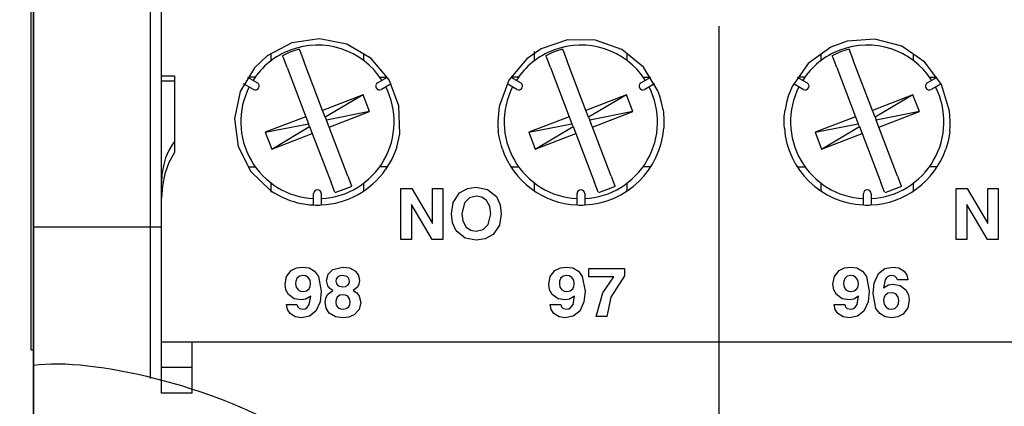
# Model space of a CAD drawing. Extents: x 411 to 588, y -363 to 461.
# Drawn here: x 422 to 442, y -18 to -10 of the extents above; entities that cross this region are included whole.
import ezdxf

# ---------------------------------------------------------------- set-up
doc = ezdxf.new("R2010")
doc.units = 0
doc.linetypes.add('CENTER', pattern=[1.125, 0.75, -0.125, 0.125, -0.125])
doc.layers.get('0').update_dxf_attribs({"color": 3, "linetype": 'CONTINUOUS'})
doc.layers.get('DEFPOINTS').update_dxf_attribs({"linetype": 'CONTINUOUS'})
for name, color, linetype in [('中心线', 1, 'CENTER'), ('粗实线', 3, 'CONTINUOUS'), ('细实线', 1, 'CONTINUOUS')]:
    doc.layers.add(name, color=color, linetype=linetype)
doc.styles.add('DIM标注字', font='Romans.shx', dxfattribs={"oblique": 15, "height": 2.5, "bigfont": 'intecad.shx'})
doc.dimstyles.new('11', dxfattribs={"dimtxt": 2.5, "dimasz": 2, "dimexe": 1.5, "dimexo": 0, "dimgap": 1, "dimtad": 1, "dimdec": 4, "dimlfac": 0.25, "dimtxsty": 'DIM标注字', "dimcen": 0.09, "dimclrd": 1, "dimclre": 1, "dimclrt": 2, "dimazin": 3, "dimtol": 1, "dimtp": 0.09, "dimtm": 0.09, "dimtfac": 1, "dimtdec": 4, "dimtmove": 0, "dimatfit": 3})

# ---------------------------------------------------------------- blocks, each defined once
blk = doc.blocks.new('*D126')
at = {"color": 1}
for p, q in [((424.904, -17.038), (424.904, 21.501)), ((446.402, 12.56), (446.402, 21.501)), ((426.904, 20.001), (444.402, 20.001))]:
    blk.add_line(p, q, dxfattribs=at)
for points in [[(426.904, 20.334), (426.904, 19.667), (424.904, 20.001)], [(444.402, 20.334), (444.402, 19.667), (446.402, 20.001)]]:
    blk.add_solid(points, dxfattribs=at)
at = {"layer": 'DEFPOINTS', "color": 0}
for p in [(446.402, 20.001), (446.402, 12.56), (424.904, -17.038)]:
    blk.add_point(p, dxfattribs=at)
at = {"color": 2, "insert": (435.534, 22.251), "char_height": 2.5, "attachment_point": 5, "style": 'DIM标注字'}
blk.add_mtext('40', dxfattribs=at)
blk = doc.blocks.new('*D128')
at = {"color": 1}
for p, q in [((445.284, 10.902), (414.775, 10.902)), ((416.275, 8.902), (416.275, -20.778)), ((423.304, -22.778), (414.775, -22.778))]:
    blk.add_line(p, q, dxfattribs=at)
for points in [[(415.942, 8.902), (416.608, 8.902), (416.275, 10.902)], [(415.942, -20.778), (416.608, -20.778), (416.275, -22.778)]]:
    blk.add_solid(points, dxfattribs=at)
at = {"layer": 'DEFPOINTS', "color": 0}
for p in [(445.284, 10.902), (416.275, -22.778), (423.304, -22.778)]:
    blk.add_point(p, dxfattribs=at)
at = {"color": 2, "insert": (414.025, -5.14), "char_height": 2.5, "attachment_point": 5, "rotation": 90, "style": 'DIM标注字'}
blk.add_mtext('60', dxfattribs=at)

msp = doc.modelspace()

# ---------------------------------------------------------------- linework, layer by layer
at = {"layer": '中心线', "ltscale": 20}
msp.add_line((436.02559, -25.15845), (436.02559, 5.34745), dxfattribs=at)
at = {"layer": '粗实线'}
for p, q in [((422.61763, 16.16951), (422.61763, -24.36262)), ((422.61763, -14.07687), (422.61763, -3.97687)), ((422.56763, -15.72687), (422.56763, -4.72687)), ((422.61763, -14.07687), (422.61763, -4.72687)), ((425.11763, -11.12687), (425.11763, -9.77687)), ((422.56713, -10.05634), (422.56763, -10.05634)), ((422.56713, -10.10981), (422.56763, -10.10981)), ((422.56713, -10.13605), (422.56763, -10.13605)), ((422.56713, -10.31462), (422.56713, -10.13605)), ((422.56713, -10.70153), (422.56713, -10.31462)), ((422.56713, -10.31462), (422.56713, -10.31462)), ((422.56713, -10.79082), (422.56713, -10.70153)), ((422.56713, -10.70153), (422.56713, -10.70153)), ((427.26395, -10.82963), (427.26395, -10.69191)), ((427.50183, -10.77788), (427.48473, -10.73323)), ((427.57374, -10.96561), (427.50183, -10.77788)), ((427.81158, -10.60804), (427.82868, -10.65269)), ((427.82868, -10.65269), (427.90059, -10.84042)), ((429.07131, -10.82963), (429.07131, -10.70005)), ((432.41395, -10.82963), (432.41395, -10.65187)), ((432.65183, -10.77788), (432.63473, -10.73323)), ((432.72374, -10.96561), (432.65183, -10.77788)), ((432.96158, -10.60804), (432.97868, -10.65269)), ((432.97868, -10.65269), (433.05059, -10.84042)), ((434.22131, -10.82963), (434.22131, -10.69701)), ((438.01395, -10.82963), (438.01395, -10.70356)), ((438.25183, -10.77788), (438.23473, -10.73323)), ((438.32374, -10.96561), (438.25183, -10.77788)), ((438.56158, -10.60804), (438.57868, -10.65269)), ((438.57868, -10.65269), (438.65059, -10.84042)), ((439.82131, -10.82963), (439.82131, -10.70417)), ((422.56713, -10.79082), (422.56763, -10.79082)), ((422.56713, -11.08843), (422.56713, -10.79082)), ((427.57374, -10.96561), (427.94161, -11.92604)), ((428.26845, -11.80085), (427.90059, -10.84042)), ((432.72374, -10.96561), (433.09161, -11.92604)), ((433.41845, -11.80085), (433.05059, -10.84042)), ((438.32374, -10.96561), (438.69161, -11.92604)), ((439.01845, -11.80085), (438.65059, -10.84042)), ((422.56713, -11.17559), (422.56713, -11.08843)), ((422.56713, -11.08843), (422.56763, -11.08843)), ((425.11763, -11.12687), (425.37214, -11.12687)), ((425.11763, -11.22687), (425.11763, -11.12687)), ((425.37214, -11.12687), (425.37214, -12.62687)), ((426.79934, -11.15028), (426.99269, -11.26191)), ((426.94928, -11.15187), (426.82437, -11.15187)), ((429.34256, -11.26191), (429.53592, -11.15028)), ((429.38598, -11.15187), (429.52529, -11.15187)), ((431.94934, -11.15028), (432.14269, -11.26191)), ((432.09928, -11.15187), (431.96196, -11.15187)), ((434.49256, -11.26191), (434.68592, -11.15028)), ((434.53598, -11.15187), (434.66017, -11.15187)), ((437.54934, -11.15028), (437.74269, -11.26191)), ((437.69928, -11.15187), (437.57477, -11.15187)), ((440.09256, -11.26191), (440.28592, -11.15028)), ((440.13598, -11.15187), (440.26261, -11.15187)), ((422.56713, -11.56029), (422.56713, -11.17559)), ((422.56713, -11.17559), (422.56713, -11.17559)), ((425.11763, -13.22687), (425.11763, -11.22687)), ((425.11763, -11.22687), (425.37214, -11.22687)), ((426.91769, -11.39182), (426.72434, -11.28018)), ((429.61092, -11.28018), (429.41756, -11.39182)), ((432.06769, -11.39182), (431.87434, -11.28018)), ((434.76092, -11.28018), (434.56756, -11.39182)), ((437.66769, -11.39182), (437.47434, -11.28018)), ((440.36092, -11.28018), (440.16756, -11.39182)), ((429.06222, -11.49681), (428.26845, -11.80085)), ((429.06222, -11.49681), (428.32036, -11.93637)), ((429.18741, -11.82366), (429.06222, -11.49681)), ((434.21222, -11.49681), (433.41845, -11.80085)), ((434.21222, -11.49681), (433.47036, -11.93637)), ((434.33741, -11.82366), (434.21222, -11.49681)), ((439.81222, -11.49681), (439.01845, -11.80085)), ((439.81222, -11.49681), (439.07036, -11.93637)), ((439.93741, -11.82366), (439.81222, -11.49681)), ((422.56713, -11.7432), (422.56713, -11.56029)), ((422.56713, -11.56029), (422.56713, -11.56029)), ((422.56713, -11.91752), (422.56713, -11.7432)), ((422.56713, -11.7432), (422.56763, -11.7432)), ((422.56713, -11.91752), (422.56763, -11.91752)), ((422.56713, -11.92177), (422.56713, -11.91752)), ((422.56713, -12.10034), (422.56713, -11.92177)), ((422.56713, -11.92177), (422.56763, -11.92177)), ((427.94161, -11.92604), (427.14784, -12.23007)), ((427.94161, -11.92604), (427.99352, -12.06156)), ((428.32036, -11.93637), (428.26845, -11.80085)), ((428.32036, -11.93637), (428.34174, -11.99217)), ((429.18741, -11.82366), (428.34174, -11.99217)), ((428.39364, -12.12769), (429.18741, -11.82366)), ((433.09161, -11.92604), (432.29784, -12.23007)), ((433.09161, -11.92604), (433.14352, -12.06156)), ((433.47036, -11.93637), (433.41845, -11.80085)), ((433.47036, -11.93637), (433.49174, -11.99217)), ((434.33741, -11.82366), (433.49174, -11.99217)), ((433.54364, -12.12769), (434.33741, -11.82366)), ((438.69161, -11.92604), (437.89784, -12.23007)), ((438.69161, -11.92604), (438.74352, -12.06156)), ((439.07036, -11.93637), (439.01845, -11.80085)), ((439.07036, -11.93637), (439.09174, -11.99217)), ((439.93741, -11.82366), (439.09174, -11.99217)), ((439.14364, -12.12769), (439.93741, -11.82366)), ((422.56713, -12.48724), (422.56713, -12.10034)), ((422.56713, -12.10034), (422.56713, -12.10034)), ((427.14784, -12.23007), (427.99352, -12.06156)), ((427.27303, -12.55692), (428.01489, -12.11736)), ((428.01489, -12.11736), (427.99352, -12.06156)), ((428.01489, -12.11736), (428.0668, -12.25288)), ((428.39364, -12.12769), (428.34174, -11.99217)), ((428.76151, -13.08812), (428.39364, -12.12769)), ((432.29784, -12.23007), (433.14352, -12.06156)), ((432.42303, -12.55692), (433.16489, -12.11736)), ((433.16489, -12.11736), (433.14352, -12.06156)), ((433.16489, -12.11736), (433.2168, -12.25288)), ((433.54364, -12.12769), (433.49174, -11.99217)), ((433.91151, -13.08812), (433.54364, -12.12769)), ((437.89784, -12.23007), (438.74352, -12.06156)), ((438.02303, -12.55692), (438.76489, -12.11736)), ((438.76489, -12.11736), (438.74352, -12.06156)), ((438.76489, -12.11736), (438.8168, -12.25288)), ((439.14364, -12.12769), (439.09174, -11.99217)), ((439.51151, -13.08812), (439.14364, -12.12769)), ((427.14784, -12.23007), (427.27303, -12.55692)), ((427.27303, -12.55692), (428.0668, -12.25288)), ((428.0668, -12.25288), (428.43467, -13.21331)), ((432.29784, -12.23007), (432.42303, -12.55692)), ((432.42303, -12.55692), (433.2168, -12.25288)), ((433.2168, -12.25288), (433.58467, -13.21331)), ((437.89784, -12.23007), (438.02303, -12.55692)), ((438.02303, -12.55692), (438.8168, -12.25288)), ((438.8168, -12.25288), (439.18467, -13.21331)), ((422.56713, -12.48724), (422.56713, -12.48724)), ((422.56713, -12.51701), (422.56713, -12.48841)), ((429.71685, -12.51732), (429.75946, -12.35352)), ((422.56713, -12.51701), (422.56713, -12.51701)), ((422.56713, -12.54677), (422.56713, -12.5273)), ((422.56713, -12.57653), (422.56713, -12.54677)), ((422.56713, -12.54677), (422.56713, -12.54677)), ((422.56713, -12.75556), (422.56713, -12.57653)), ((422.56713, -12.57653), (422.56713, -12.57653)), ((422.56713, -13.02296), (422.56713, -12.75556)), ((422.56713, -13.02296), (422.56763, -13.02296)), ((422.56713, -13.35034), (422.56713, -13.02708)), ((426.81511, -12.90187), (426.94928, -12.90187)), ((428.76151, -13.08812), (428.83342, -13.27585)), ((429.53244, -12.90187), (429.38598, -12.90187)), ((431.94832, -12.90187), (432.09928, -12.90187)), ((433.91151, -13.08812), (433.98342, -13.27585)), ((434.68693, -12.90187), (434.53598, -12.90187)), ((437.54832, -12.90187), (437.69928, -12.90187)), ((439.51151, -13.08812), (439.58342, -13.27585)), ((440.28693, -12.90187), (440.13598, -12.90187)), ((425.11763, -13.47687), (425.11763, -13.22687)), ((427.26395, -13.40187), (427.26395, -13.2241)), ((428.50658, -13.40104), (428.43467, -13.21331)), ((429.07131, -13.37742), (429.07131, -13.2241)), ((432.41395, -13.37742), (432.41395, -13.2241)), ((433.65658, -13.40104), (433.58467, -13.21331)), ((434.22131, -13.37742), (434.22131, -13.2241)), ((438.01395, -13.37742), (438.01395, -13.2241)), ((439.25658, -13.40104), (439.18467, -13.21331)), ((439.82131, -13.37742), (439.82131, -13.2241)), ((422.56713, -13.52891), (422.56713, -13.35034)), ((422.56713, -13.35034), (422.56713, -13.35034)), ((425.11763, -13.51556), (425.11763, -13.47687)), ((425.11805, -13.47687), (425.11763, -13.47687)), ((427.32247, -13.41479), (427.4805, -13.49944)), ((428.09263, -13.65013), (428.09263, -13.42687)), ((428.24263, -13.42687), (428.24263, -13.65013)), ((428.8373, -13.28599), (428.51046, -13.41118)), ((429.80018, -14.32687), (429.80018, -13.32687)), ((429.80018, -13.32687), (430.01332, -13.32687)), ((430.01332, -13.32687), (430.41557, -14.01396)), ((430.41557, -13.32687), (430.62069, -13.32687)), ((430.41557, -14.01396), (430.41557, -13.32687)), ((430.62069, -13.32687), (430.62069, -14.32687)), ((433.24263, -13.65013), (433.24263, -13.42687)), ((433.39263, -13.42687), (433.39263, -13.65013)), ((433.9873, -13.28599), (433.66046, -13.41118)), ((438.84263, -13.65013), (438.84263, -13.42687)), ((438.99263, -13.42687), (438.99263, -13.65013)), ((439.5873, -13.28599), (439.26046, -13.41118)), ((440.65915, -13.32687), (440.8723, -13.32687)), ((440.65915, -14.32687), (440.65915, -13.32687)), ((440.8723, -13.32687), (441.27454, -14.01396)), ((441.27454, -13.32687), (441.47967, -13.32687)), ((441.27454, -14.01396), (441.27454, -13.32687)), ((441.47967, -13.32687), (441.47967, -14.32687)), ((422.56713, -13.52891), (422.56763, -13.52891)), ((425.11763, -16.32687), (425.11763, -13.51556)), ((430.00531, -13.63977), (430.00531, -14.32687)), ((430.41016, -14.32687), (430.00531, -13.63977)), ((440.86428, -13.63977), (440.86428, -14.32687)), ((441.26913, -14.32687), (440.86428, -13.63977)), ((422.56713, -15.1356), (422.56713, -13.70748)), ((422.56713, -13.70748), (422.56763, -13.70748)), ((422.61763, -24.37687), (422.61763, -14.07687)), ((422.61763, -14.07687), (423.28342, -14.07687)), ((423.28342, -14.07687), (425.11763, -14.07687)), ((430.00531, -14.32687), (429.80018, -14.32687)), ((430.62069, -14.32687), (430.41016, -14.32687)), ((440.86428, -14.32687), (440.65915, -14.32687)), ((441.47967, -14.32687), (441.26913, -14.32687)), ((433.47644, -15.05517), (433.47644, -14.88797)), ((433.47644, -14.88797), (434.17097, -14.88797)), ((434.17097, -14.88797), (434.17097, -15.03528)), ((422.56713, -15.31463), (422.56713, -15.1356)), ((433.95996, -15.05517), (433.47644, -15.05517)), ((439.71431, -15.11425), (439.50852, -15.11425)), ((422.56713, -15.3177), (422.56713, -15.31463)), ((422.56713, -15.31463), (422.56713, -15.31463)), ((422.56713, -15.3177), (422.56763, -15.3177)), ((422.56713, -15.32331), (422.56713, -15.31916)), ((422.56713, -15.37875), (422.56763, -15.37875)), ((427.56012, -15.59495), (427.7659, -15.59576)), ((432.71761, -15.59495), (432.9234, -15.59576)), ((438.27381, -15.59495), (438.4796, -15.59576)), ((422.56713, -15.61134), (422.56763, -15.61134)), ((422.56713, -15.63751), (422.56713, -15.61134)), ((422.56713, -15.67531), (422.56713, -15.63751)), ((422.56713, -15.63751), (422.56763, -15.63751)), ((422.56713, -15.68674), (422.56713, -15.67531)), ((422.56713, -15.67531), (422.56763, -15.67531)), ((422.56713, -15.68674), (422.56763, -15.68674)), ((422.56763, -16.47687), (422.56763, -15.72687)), ((433.82371, -15.82687), (433.61792, -15.82687)), ((425.11763, -16.82687), (425.11763, -16.32687)), ((425.67287, -16.32687), (425.11763, -16.32687)), ((425.76182, -16.32687), (425.67287, -16.32687)), ((425.71763, -16.82687), (425.71763, -16.32687)), ((446.47343, -16.32687), (425.76182, -16.32687)), ((422.56763, -16.47687), (422.61763, -16.47687)), ((425.11763, -17.32687), (425.11763, -16.82687)), ((425.71763, -16.82687), (425.11763, -16.82687)), ((425.71763, -17.32687), (425.71763, -16.82687)), ((425.71763, -17.32687), (425.11763, -17.32687))]:
    msp.add_line(p, q, dxfattribs=at)
at = {"layer": '粗实线', "flags": 128}
for points in [[(429.75946, -12.35352), (429.7762, -12.25737), (429.76191, -11.7124), (429.56796, -11.20243), (429.21567, -10.785), (428.74439, -10.50766), (428.20758, -10.40236), (427.66664, -10.48102), (427.1823, -10.73467), (426.93531, -10.96761), (426.65489, -11.43335), (426.54378, -11.96578), (426.61494, -12.50622), (426.86162, -12.9938), (427.25652, -13.37241), (427.32247, -13.41479)], [(434.86197, -11.52127), (434.82541, -11.42088), (434.53985, -10.95598), (434.11646, -10.61177), (433.60288, -10.4271), (433.05707, -10.42289), (432.54071, -10.59962), (432.25926, -10.79379), (431.91094, -11.21331), (431.72104, -11.72434), (431.69268, -12.01336)], [(440.54257, -12.01336), (440.52934, -11.81948), (440.36981, -11.29762), (440.04639, -10.85788), (439.59567, -10.55008), (439.06859, -10.40889), (438.52442, -10.45016), (438.20346, -10.56721), (437.76061, -10.88584), (437.44816, -11.33312), (437.37328, -11.52127)], [(434.92516, -11.78926), (434.89713, -11.64502), (434.86197, -11.52127)], [(437.37328, -11.52127), (437.33813, -11.64502), (437.31009, -11.78926)], [(434.92516, -11.78926), (434.93196, -11.84096), (434.9421, -11.98544), (434.93817, -12.14717)], [(437.29709, -12.14717), (437.29364, -12.08428), (437.29587, -11.92431), (437.31009, -11.78926)], [(431.69268, -12.01336), (431.69426, -12.09967), (431.70316, -12.2116)], [(440.53209, -12.2116), (440.541, -12.09967), (440.54257, -12.01336)], [(431.78284, -12.56077), (431.7633, -12.50089), (431.72422, -12.34576), (431.70316, -12.2116)], [(440.53209, -12.2116), (440.52534, -12.2633), (440.4979, -12.40552), (440.45241, -12.56077)], [(425.37214, -12.40928), (425.33195, -12.46082), (425.258, -12.58408), (425.19801, -12.72687), (425.15381, -12.88485), (425.12674, -13.05322), (425.11763, -13.22687)], [(425.37214, -12.62687), (425.26362, -12.82189), (425.18342, -13.03992), (425.13421, -13.27373), (425.11763, -13.51556)], [(429.71685, -12.51732), (429.69832, -12.57239), (429.62834, -12.73887), (429.49953, -12.95781)], [(430.78736, -13.82046), (430.82276, -13.5992), (430.947, -13.41403), (431.09957, -13.32682), (431.27394, -13.30122)], [(431.27394, -13.30122), (431.49349, -13.34433), (431.66595, -13.48557), (431.74042, -13.64516), (431.76172, -13.82046)], [(431.27314, -13.48071), (431.13793, -13.51105), (431.03987, -13.60827), (430.99249, -13.82046)], [(431.55659, -13.82046), (431.5392, -13.68148), (431.47263, -13.55925), (431.38153, -13.49859), (431.27314, -13.48071)], [(431.27394, -14.33969), (431.05461, -14.29666), (430.88274, -14.1551), (430.80841, -13.99561), (430.78736, -13.82046)], [(430.99249, -13.82046), (431.00954, -13.95885), (431.07516, -14.08095), (431.16531, -14.1421), (431.27314, -14.1602)], [(431.27314, -14.1602), (431.40901, -14.13009), (431.50832, -14.0333), (431.55659, -13.82046)], [(431.76172, -13.82046), (431.72595, -14.0418), (431.60116, -14.22678), (431.44841, -14.31392), (431.27394, -14.33969)], [(427.53439, -15.19605), (427.56277, -15.04901), (427.65483, -14.93147), (427.75978, -14.87791), (427.87683, -14.86225)], [(427.87683, -14.86225), (428.00217, -14.88038), (428.11166, -14.94314), (428.18665, -15.0449), (428.24178, -15.33692)], [(428.34467, -15.12752), (428.37408, -15.00046), (428.46571, -14.90804), (428.66521, -14.86225)], [(428.66521, -14.86225), (428.79609, -14.87871), (428.91172, -14.94068), (428.97014, -15.0256), (428.98775, -15.12752)], [(432.69189, -15.19605), (432.72026, -15.04901), (432.81233, -14.93147), (432.91727, -14.87791), (433.03433, -14.86225)], [(433.03433, -14.86225), (433.15966, -14.88038), (433.26915, -14.94314), (433.34415, -15.0449), (433.39927, -15.33692)], [(438.24809, -15.19605), (438.27646, -15.04901), (438.36853, -14.93147), (438.47348, -14.87791), (438.59053, -14.86225)], [(438.59053, -14.86225), (438.71586, -14.88038), (438.82535, -14.94314), (438.90035, -15.0449), (438.95548, -15.33692)], [(439.03265, -15.37792), (439.05297, -15.17501), (439.13573, -14.98988), (439.26079, -14.89187), (439.41749, -14.86225)], [(439.41749, -14.86225), (439.53735, -14.88014), (439.64067, -14.94246), (439.69368, -15.0213), (439.71431, -15.11425)], [(427.85131, -15.50533), (427.71428, -15.48138), (427.60179, -15.40051), (427.54975, -15.3045), (427.53439, -15.19605)], [(427.88045, -15.02945), (427.81487, -15.04271), (427.76525, -15.08709), (427.74557, -15.13601), (427.74018, -15.18861)], [(427.74018, -15.18861), (427.75082, -15.25408), (427.78891, -15.30786), (427.8353, -15.33145), (427.88708, -15.33813)], [(428.03278, -15.19102), (428.02175, -15.12185), (427.98295, -15.06401), (427.93499, -15.03719), (427.88045, -15.02945)], [(427.88708, -15.33813), (427.95158, -15.32715), (428.00373, -15.28826), (428.02643, -15.24218), (428.03278, -15.19102)], [(428.46706, -15.32145), (428.41022, -15.28387), (428.36707, -15.23142), (428.34467, -15.12752)], [(428.65938, -15.02945), (428.60538, -15.0365), (428.55766, -15.0623), (428.5326, -15.09681), (428.52474, -15.13877)], [(428.52474, -15.13877), (428.53665, -15.19211), (428.57544, -15.23035), (428.65938, -15.24809)], [(428.79483, -15.13877), (428.78196, -15.08585), (428.74289, -15.04802), (428.65938, -15.02945)], [(428.65938, -15.24809), (428.71411, -15.24167), (428.76287, -15.21666), (428.78749, -15.18135), (428.79483, -15.13877)], [(428.98775, -15.12752), (428.97867, -15.19498), (428.9483, -15.25576), (428.86476, -15.32145)], [(433.0088, -15.50533), (432.87177, -15.48138), (432.75929, -15.40051), (432.70724, -15.3045), (432.69189, -15.19605)], [(433.03794, -15.02945), (432.97237, -15.04271), (432.92275, -15.08709), (432.90307, -15.13601), (432.89767, -15.18861)], [(432.89767, -15.18861), (432.90832, -15.25408), (432.94641, -15.30786), (432.99279, -15.33145), (433.04458, -15.33813)], [(433.19027, -15.19102), (433.17925, -15.12185), (433.14045, -15.06401), (433.09249, -15.03719), (433.03794, -15.02945)], [(433.04458, -15.33813), (433.10907, -15.32715), (433.16122, -15.28826), (433.18392, -15.24218), (433.19027, -15.19102)], [(433.61792, -15.82687), (433.74765, -15.36709), (433.95996, -15.05517)], [(434.17097, -15.03528), (433.90696, -15.44939), (433.82371, -15.82687)], [(438.56501, -15.50533), (438.42798, -15.48138), (438.31549, -15.40051), (438.26344, -15.3045), (438.24809, -15.19605)], [(438.59415, -15.02945), (438.52857, -15.04271), (438.47895, -15.08709), (438.45927, -15.13601), (438.45387, -15.18861)], [(438.45387, -15.18861), (438.46452, -15.25408), (438.50261, -15.30786), (438.54899, -15.33145), (438.60078, -15.33813)], [(438.74648, -15.19102), (438.73545, -15.12185), (438.69665, -15.06401), (438.64869, -15.03719), (438.59415, -15.02945)], [(438.60078, -15.33813), (438.66527, -15.32715), (438.71743, -15.28826), (438.74013, -15.24218), (438.74648, -15.19102)], [(439.39016, -15.02945), (439.35072, -15.0346), (439.31474, -15.05137), (439.28617, -15.07898), (439.26581, -15.11319), (439.23562, -15.26879)], [(439.23562, -15.26879), (439.33286, -15.20919), (439.42231, -15.19665)], [(439.50852, -15.11425), (439.493, -15.07216), (439.45926, -15.04289), (439.39016, -15.02945)], [(439.42231, -15.19665), (439.5608, -15.22159), (439.67332, -15.30513), (439.72489, -15.40293), (439.74003, -15.51276)], [(428.24178, -15.33692), (428.22113, -15.54013), (428.13769, -15.72529), (428.01216, -15.82316), (427.85513, -15.85259)], [(428.31895, -15.55315), (428.32925, -15.47207), (428.36564, -15.39913), (428.46706, -15.32145)], [(428.66722, -15.40243), (428.60546, -15.41393), (428.55529, -15.45148), (428.53178, -15.49494), (428.52474, -15.54391)], [(428.80769, -15.54391), (428.79653, -15.48236), (428.75941, -15.43234), (428.71604, -15.40915), (428.66722, -15.40243)], [(428.86476, -15.32145), (428.9344, -15.36456), (428.98553, -15.42831), (429.01348, -15.55315)], [(433.39927, -15.33692), (433.37862, -15.54013), (433.29519, -15.72529), (433.16965, -15.82316), (433.01262, -15.85259)], [(438.95548, -15.33692), (438.93482, -15.54013), (438.85139, -15.72529), (438.72586, -15.82316), (438.56882, -15.85259)], [(439.39659, -15.85259), (439.27137, -15.83444), (439.16208, -15.77162), (439.08749, -15.66969), (439.03265, -15.37792)], [(439.38574, -15.36385), (439.31983, -15.37562), (439.26723, -15.4164), (439.24466, -15.46394), (439.23843, -15.51638)], [(439.53425, -15.51758), (439.52364, -15.45075), (439.48562, -15.3953), (439.43859, -15.37065), (439.38574, -15.36385)], [(427.85513, -15.85259), (427.73459, -15.83396), (427.63187, -15.76918), (427.57993, -15.68882), (427.56012, -15.59495)], [(428.036, -15.43298), (427.93993, -15.49267), (427.85131, -15.50533)], [(427.88367, -15.68539), (427.92417, -15.67946), (427.96026, -15.66033), (428.00694, -15.59382), (428.036, -15.43298)], [(428.66561, -15.85259), (428.52184, -15.83367), (428.39711, -15.76148), (428.33661, -15.66558), (428.31895, -15.55315)], [(428.52474, -15.54391), (428.53501, -15.60679), (428.57223, -15.65794), (428.61738, -15.67943), (428.66722, -15.68539)], [(429.01348, -15.55315), (428.98299, -15.69409), (428.88488, -15.7991), (428.7791, -15.84099), (428.66561, -15.85259)], [(428.66722, -15.68539), (428.72926, -15.6746), (428.7796, -15.63739), (428.80156, -15.5931), (428.80769, -15.54391)], [(433.01262, -15.85259), (432.89208, -15.83396), (432.78936, -15.76918), (432.73742, -15.68882), (432.71761, -15.59495)], [(433.19349, -15.43298), (433.09742, -15.49267), (433.0088, -15.50533)], [(433.04116, -15.68539), (433.08166, -15.67946), (433.11775, -15.66033), (433.16443, -15.59382), (433.19349, -15.43298)], [(438.56882, -15.85259), (438.44828, -15.83396), (438.34556, -15.76918), (438.29363, -15.68882), (438.27381, -15.59495)], [(438.74969, -15.43298), (438.65362, -15.49267), (438.56501, -15.50533)], [(438.59736, -15.68539), (438.63786, -15.67946), (438.67395, -15.66033), (438.72063, -15.59382), (438.74969, -15.43298)], [(439.23843, -15.51638), (439.24919, -15.58762), (439.28793, -15.64793), (439.33639, -15.67687), (439.39237, -15.68539)], [(439.39237, -15.68539), (439.45982, -15.67054), (439.50957, -15.62296), (439.52903, -15.57202), (439.53425, -15.51758)], [(439.74003, -15.51276), (439.71182, -15.66141), (439.62027, -15.78128), (439.51475, -15.83628), (439.39659, -15.85259)], [(427.7659, -15.59576), (427.78044, -15.63923), (427.81342, -15.67071), (427.88367, -15.68539)], [(432.9234, -15.59576), (432.93794, -15.63923), (432.97091, -15.67071), (433.04116, -15.68539)], [(438.4796, -15.59576), (438.49414, -15.63923), (438.52712, -15.67071), (438.59736, -15.68539)]]:
    msp.add_lwpolyline(points, dxfattribs=at)
at = {"layer": '粗实线'}
for centre, radius, start, end in [((428.16763, -12.02687), 1.5, 32.865984, 110.958165), ((433.31763, -12.02687), 1.5, 32.865984, 110.958165), ((438.91763, -12.02687), 1.5, 32.865984, 110.958165), ((428.16763, -12.02687), 1.5, 110.958165, 147.134016), ((428.16763, -12.02687), 1.46282, 104.087291, 117.829039), ((433.31763, -12.02687), 1.5, 110.958165, 147.134016), ((433.31763, -12.02687), 1.46282, 104.087291, 117.829039), ((438.91763, -12.02687), 1.5, 110.958165, 147.134016), ((438.91763, -12.02687), 1.46282, 104.087291, 117.829039), ((428.16763, -12.02687), 1.5, 152.865984, 267.134016), ((426.95519, -11.32687), 0.075, 330, 60), ((428.16763, -12.02687), 1.5, 272.865984, 27.134016), ((429.38006, -11.32687), 0.075, 120, 210), ((433.31763, -12.02687), 1.5, 152.865984, 267.134016), ((432.10519, -11.32687), 0.075, 330, 60), ((433.31763, -12.02687), 1.5, 272.865984, 27.134016), ((434.53006, -11.32687), 0.075, 120, 210), ((438.91763, -12.02687), 1.5, 152.865984, 267.134016), ((437.70519, -11.32687), 0.075, 330, 60), ((438.91763, -12.02687), 1.5, 272.865984, 27.134016), ((440.13006, -11.32687), 0.075, 120, 210), ((426.95519, -11.32687), 0.075, 240, 330), ((429.38006, -11.32687), 0.075, 210, 300), ((432.10519, -11.32687), 0.075, 240, 330), ((434.53006, -11.32687), 0.075, 210, 300), ((437.70519, -11.32687), 0.075, 240, 330), ((440.13006, -11.32687), 0.075, 210, 300), ((433.31763, -12.02687), 1.625, 272.64536, 355.754259), ((438.91763, -12.02687), 1.625, 184.245741, 267.35464), ((433.31763, -12.02687), 1.625, 199.181205, 267.35464), ((438.91763, -12.02687), 1.625, 272.64536, 340.818795), ((428.16763, -12.02687), 1.625, 272.64536, 325.047904), ((428.16763, -13.42687), 0.075, 90, 180), ((428.16763, -13.42687), 0.075, 0, 90), ((433.31763, -13.42687), 0.075, 90, 180), ((433.31763, -13.42687), 0.075, 0, 90), ((438.91763, -13.42687), 0.075, 90, 180), ((438.91763, -13.42687), 0.075, 0, 90), ((428.16763, -12.02687), 1.625, 244.985609, 267.35464), ((428.16763, -12.02687), 1.625, 267.35464, 272.64536), ((433.31763, -12.02687), 1.625, 267.35464, 272.64536), ((438.91763, -12.02687), 1.625, 267.35464, 272.64536)]:
    msp.add_arc(centre, radius, start, end, dxfattribs=at)
at = {"layer": '细实线'}
msp.add_open_spline([(428.40936, -25.97687), (428.58231, -22.09726), (428.8829, -19.86509), (427.93075, -17.6628), (423.7488, -16.61333), (422.61763, -16.78825)], degree=3, knots=[0.35857674, 0.35857674, 0.35857674, 0.35857674, 7.41489118, 13.53956184, 22.47084261, 22.47084261, 22.47084261, 22.47084261], dxfattribs=at)

# ---------------------------------------------------------------- dimensions: what is measured, and where the dimension line sits
dim = msp.add_linear_dim(base=(446.40236, 20.00064), p1=(424.90392, -17.03835), p2=(446.40236, 12.55976), text='40', dimstyle='11')
dim.commit()
dim.dimension.update_dxf_attribs({"geometry": '*D126', "text_midpoint": (435.53403, 20.00064), "dimtype": 160})
dim = msp.add_linear_dim(base=(416.27512, -22.77772), p1=(445.28407, 10.90196), p2=(423.30429, -22.77772), angle=90, text='60', dimstyle='11')
dim.commit()
dim.dimension.update_dxf_attribs({"geometry": '*D128', "text_midpoint": (416.27512, -5.13965), "dimtype": 160})

doc.saveas('drawing.dxf')
